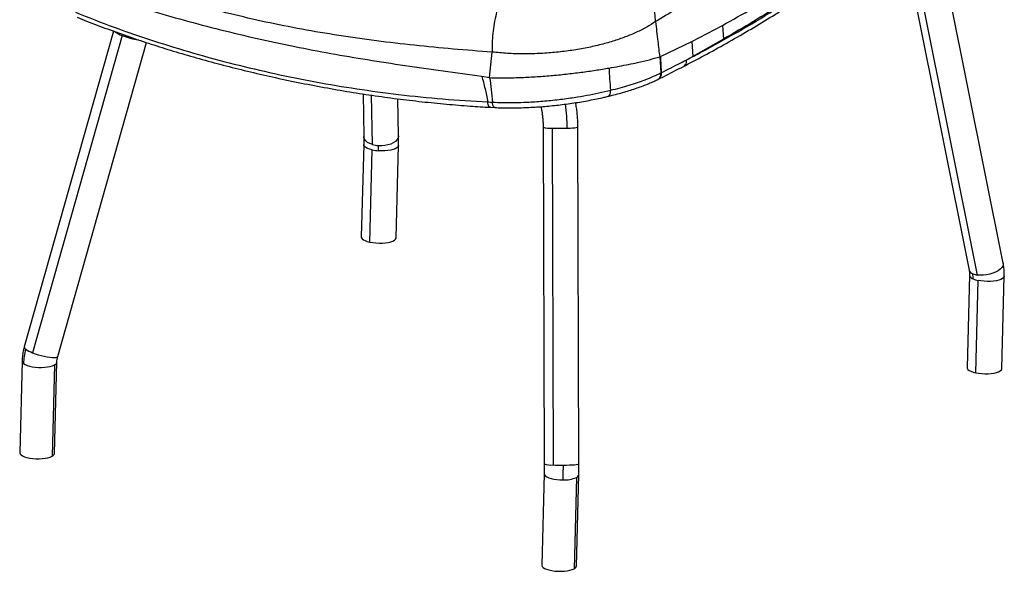
# Model space of a CAD drawing. Units: millimetres. Extents: x -296 to 326, y -47 to 979.
# Drawn here: x -296 to 326, y -47 to 301 of the extents above; entities that cross this region are included whole.
import ezdxf

# ---------------------------------------------------------------- set-up
doc = ezdxf.new("R2010")
doc.units = ezdxf.units.MM

msp = doc.modelspace()

# ---------------------------------------------------------------- linework, layer by layer
at = {"color": 7, "linetype": 'Continuous', "lineweight": 25}
for p, q in [((325.38, 147.39), (286.95, 339.08)), ((265.37, 334.75), (303.81, 143.07)), ((309.13, 139.89), (270.69, 331.57)), ((-237.16, 294.13), (-293.55, 94.45)), ((128.49, 287.65), (147.89, 297.77)), ((147.89, 297.77), (148.54, 289.06)), ((-231.68, 291.38), (-288.33, 90.78)), ((-272.38, 88.47), (-216.34, 286.92)), ((108.72, 278.08), (128.49, 287.65)), ((128.49, 287.65), (129.14, 278.14)), ((148.54, 289.06), (129.14, 278.14)), ((0.65, 264.7), (2.26, 280.85)), ((108.2, 277.82), (109.02, 267.75)), ((129.14, 278.14), (125.26, 276)), ((-4.25, 265.66), (0.65, 264.7)), ((-79.36, 254.43), (-78.89, 227.52)), ((-73.36, 222.37), (-73.9, 253.58)), ((-56.89, 227.9), (-57.3, 251.3)), ((1.19, 245.94), (4.07, 245.79)), ((34.5, 233.41), (35.15, 20.46)), ((40.13, 232.77), (40.78, 19.81)), ((57.15, 20.52), (56.5, 233.48)), ((-78.92, 222.33), (-80.43, 163.97)), ((-74.99, 160.7), (-73.48, 219.05)), ((-58.44, 163.41), (-56.93, 221.76)), ((304.07, 139.74), (302.56, 81.38)), ((324.56, 80.81), (326.06, 139.17)), ((308, 78.1), (309.51, 136.46)), ((-294.93, 85.42), (-296.42, 27.65)), ((-274.45, 83.09), (-275.94, 25.32)), ((-274.43, 27.08), (-272.94, 84.85)), ((35.08, 14.25), (33.59, -43.52)), ((55.58, -44.09), (57.07, 13.69)), ((55.57, 11.92), (54.08, -45.85))]:
    msp.add_line(p, q, dxfattribs=at)
at = {"color": 7, "linetype": 'Continuous', "lineweight": 25, "flags": 128}
for points in [[(49.74, 232.76), (51.55, 232.83), (53.14, 232.92), (54.48, 233.03), (55.5, 233.16), (56.17, 233.3), (56.48, 233.44), (56.5, 233.48)], [(-73.36, 222.37), (-75.02, 223), (-76.44, 223.78), (-77.57, 224.7), (-78.37, 225.73), (-78.81, 226.82), (-78.89, 227.52)], [(-56.89, 227.9), (-56.91, 227.48), (-57.22, 226.37), (-57.89, 225.3), (-58.91, 224.32), (-60.23, 223.45), (-61.81, 222.72), (-63.6, 222.17), (-65.53, 221.8), (-67.55, 221.64), (-69.58, 221.68)], [(-73.48, 219.05), (-75.13, 219.48), (-76.53, 219.99), (-77.64, 220.58), (-78.42, 221.21), (-78.84, 221.87), (-78.92, 222.33)], [(-56.93, 221.76), (-56.95, 221.56), (-57.27, 220.91), (-57.94, 220.3), (-58.96, 219.75), (-60.28, 219.27), (-61.85, 218.89), (-63.64, 218.62), (-65.57, 218.46), (-67.57, 218.42), (-69.59, 218.51)], [(-80.43, 163.97), (-80.35, 163.52), (-79.93, 162.86), (-79.15, 162.22), (-78.04, 161.64), (-76.64, 161.12), (-74.99, 160.7)], [(-74.99, 160.7), (-73.15, 160.37), (-71.19, 160.16), (-69.16, 160.07), (-67.15, 160.1), (-65.21, 160.25), (-63.41, 160.52), (-61.83, 160.9), (-60.5, 161.38), (-59.47, 161.93), (-58.78, 162.54), (-58.46, 163.19), (-58.44, 163.41)], [(325.38, 147.39), (325.4, 146.58), (325.09, 145.58), (324.42, 144.57), (323.41, 143.58), (322.1, 142.65), (320.54, 141.81), (318.77, 141.08), (316.86, 140.5), (314.87, 140.07), (312.88, 139.83), (310.94, 139.76), (309.13, 139.89)], [(326.06, 139.17), (326.03, 138.94), (325.7, 138.29), (325.01, 137.68), (323.98, 137.13), (322.64, 136.66), (321.06, 136.28), (319.26, 136.02), (317.33, 135.86), (315.32, 135.83), (313.3, 135.93), (311.34, 136.14), (309.51, 136.46)], [(-288.33, 90.78), (-286.6, 90.13), (-284.75, 89.52), (-282.85, 88.97), (-280.94, 88.5), (-279.11, 88.13), (-277.39, 87.87), (-275.86, 87.73), (-274.56, 87.71), (-273.54, 87.8), (-272.82, 88.02), (-272.43, 88.35), (-272.38, 88.47)], [(-294.02, 83.93), (-293.05, 83.32), (-291.77, 82.78), (-290.24, 82.32), (-288.49, 81.95), (-286.58, 81.69), (-284.59, 81.54), (-282.58, 81.52), (-280.61, 81.61), (-278.75, 81.83), (-277.07, 82.15), (-275.62, 82.58), (-274.45, 83.09)], [(302.56, 81.38), (302.64, 80.93), (303.06, 80.26), (303.84, 79.63), (304.95, 79.05), (306.35, 78.53), (308, 78.1)], [(308, 78.1), (309.84, 77.78), (311.81, 77.57), (313.83, 77.48), (315.85, 77.51), (317.78, 77.66), (319.58, 77.93), (321.17, 78.31), (322.5, 78.78), (323.52, 79.34), (324.21, 79.95), (324.53, 80.6), (324.56, 80.81)], [(-296.42, 27.65), (-296.42, 27.53), (-296.18, 26.86), (-295.58, 26.21), (-294.63, 25.6), (-293.37, 25.04), (-291.84, 24.57), (-290.08, 24.19), (-288.17, 23.92), (-286.17, 23.77), (-284.14, 23.74), (-282.16, 23.84), (-280.28, 24.05), (-278.59, 24.37), (-277.12, 24.8), (-275.94, 25.32)], [(47.29, 19.73), (49.23, 19.77), (51.08, 19.82), (52.77, 19.9), (54.24, 20), (55.44, 20.11), (56.35, 20.23), (56.92, 20.37), (57.15, 20.51), (57.15, 20.52)], [(35.08, 14.26), (35.08, 14.15), (35.31, 13.49), (35.9, 12.84), (36.83, 12.23), (38.06, 11.68), (39.57, 11.2), (41.3, 10.82), (43.19, 10.55), (45.17, 10.39), (47.19, 10.35)], [(33.59, -43.52), (33.59, -43.64), (33.83, -44.31), (34.43, -44.96), (35.38, -45.57), (36.64, -46.12), (38.18, -46.59), (39.93, -46.97), (41.84, -47.24), (43.84, -47.39), (45.87, -47.43), (47.85, -47.33), (49.73, -47.12), (51.43, -46.79), (52.89, -46.36), (54.08, -45.85)]]:
    msp.add_lwpolyline(points, dxfattribs=at)
at = {"color": 7, "linetype": 'Continuous', "lineweight": 25}
for centre, radius, start, end in [((-225.51, 308.26), 17.97, 234.0326, 249.92971), ((-214.37, 334.44), 46.41, 248.09465, 261.57179), ((105.25, 267.24), 4.11, 299.65291, 9.091), ((-53.7, 232.56), 103.44, 0.10753, 8.54959), ((39.07, 248.31), 15.58, 252.94535, 273.9041), ((45.07, 381.1), 148.42, 268.09283, 271.80484), ((-67.6, 246.97), 28.53, 258.09738, 265.98892), ((-68.37, 239.09), 17.44, 253.3862, 266.03835), ((-143.52, 220.51), 73.95, 358.45164, 0.90916), ((307.16, 143.99), 3.48, 195.35799, 252.84518), ((307.05, 140.42), 3.06, 192.97573, 257.81753), ((310.29, 150.54), 10.71, 247.20344, 263.76946), ((291.85, 137.85), 14.56, 358.32196, 11.11746), ((312.74, 152.33), 16.19, 246.97981, 258.50664), ((-291.96, 94.48), 1.59, 180.99532, 245.55064), ((-256.97, 82.89), 37.07, 164.11626, 178.39631), ((-281.7, 108.59), 19, 234.93571, 249.58224), ((-293.03, 85.55), 1.9, 184.01241, 238.79342), ((-275.17, 85.24), 2.27, 288.64752, 349.95286), ((-276.71, 27.5), 2.32, 289.44951, 349.48471), ((39.78, 35.86), 16.09, 253.27759, 273.57186), ((45.66, 164.48), 144.76, 268.06808, 270.64428), ((-279.14, 18.62), 326.43, 358.54722, 0.19495), ((54.79, 14.11), 2.32, 289.52008, 349.40565), ((47.83, 29.97), 19.63, 268.11817, 293.20476), ((53.3, -43.66), 2.32, 289.44951, 349.48471)]:
    msp.add_arc(centre, radius, start, end, dxfattribs=at)
for points, knots in [([(2.26, 280.85), (-5.98, 281.46), (-22.47, 282.69), (-46.88, 285.06), (-70.99, 287.9), (-94.75, 291.27), (-118.1, 295.22), (-140.99, 299.77), (-163.33, 304.98), (-185.12, 310.78), (-206.38, 317.13), (-227.11, 323.96), (-247.35, 331.22), (-260.42, 336.35), (-266.96, 338.91)], [0, 0, 0, 0, 0.083361, 0.166728, 0.250077, 0.333392, 0.416689, 0.499993, 0.583303, 0.666608, 0.749929, 0.833281, 0.916647, 1, 1, 1, 1]), ([(172.84, 340.58), (167.94, 337.61), (154.6, 329.51), (132.22, 316.12), (114.45, 305.46), (105.56, 300.14)], [0, 0, 0, 0, 0.225002, 0.612796, 1, 1, 1, 1]), ([(105.56, 300.14), (105.45, 301.87), (105.22, 305.36), (103.88, 310.62), (101.81, 315.7), (99.02, 320.42), (95.59, 324.6), (91.64, 328.09), (87.3, 330.81), (84.25, 331.8), (82.72, 332.29)], [0, 0, 0, 0, 0.126084, 0.253544, 0.379829, 0.504998, 0.629677, 0.753548, 0.876559, 1, 1, 1, 1]), ([(-259.22, 321.15), (-251.94, 318.82), (-237.43, 314.2), (-215.14, 307.44), (-192.55, 300.98), (-169.6, 294.93), (-146.29, 289.36), (-123.01, 284.39), (-99.74, 279.97), (-76.5, 276.01), (-52.84, 272.37), (-28.75, 268.94), (-12.43, 266.76), (-4.25, 265.66)], [0, 0, 0, 0, 0.094557, 0.188467, 0.281816, 0.374671, 0.467098, 0.559348, 0.646582, 0.734204, 0.822269, 0.910829, 1, 1, 1, 1]), ([(12.7, 323.04), (12.34, 322.63), (11.6, 321.78), (10.51, 320.11), (9.43, 318.17), (8.38, 315.96), (7.39, 313.52), (6.47, 310.87), (5.61, 308.06), (4.59, 304.14), (3.52, 298.98), (2.64, 292.68), (2.17, 286.48), (2.23, 282.73), (2.26, 280.85)], [0, 0, 0, 0, 0.062743, 0.126481, 0.190641, 0.254657, 0.318154, 0.381217, 0.443968, 0.506495, 0.63087, 0.754347, 0.876894, 1, 1, 1, 1]), ([(147.89, 297.77), (154.26, 301.27), (166.56, 308.05), (178.46, 315.36), (184.2, 318.88)], [0, 0, 0, 0, 0.517506, 1, 1, 1, 1]), ([(186.12, 311.65), (179.96, 307.82), (167.64, 300.17), (154.91, 292.77), (148.54, 289.06)], [0, 0, 0, 0, 0.5, 1, 1, 1, 1]), ([(-261.1, 306.08), (-261.1, 306.08), (-253.1, 302.79), (-236.87, 296.48), (-211.96, 287.87), (-186.6, 280.1), (-160.99, 273.19), (-135.26, 267.14), (-109.41, 261.92), (-83.31, 257.51), (-56.51, 253.88), (-28.98, 251.07), (-10.07, 249.81), (-0.56, 249.34), (-0.56, 249.34)], [0, 0, 0, 0, 0.0000002, 0.0998011, 0.1996618, 0.2995387, 0.3993617, 0.4977469, 0.5961737, 0.694597, 0.7929773, 0.8964905, 0.9999998, 1, 1, 1, 1]), ([(123.29, 271.8), (123.71, 272.02), (128.68, 274.55), (138.27, 279.72), (152.08, 287.35), (165.93, 295.38), (177.51, 302.33), (184.34, 306.66), (186.71, 308.17)], [0, 0, 0, 0, 0.019294, 0.225487, 0.443007, 0.66386, 0.883328, 1, 1, 1, 1]), ([(125.25, 276), (128.27, 277.59), (139.27, 283.34), (157.88, 293.64), (174.96, 303.87), (184.58, 309.74), (186.61, 311.06), (186.8, 311.18)], [0, 0, 0, 0, 0.142687, 0.519306, 0.895948, 0.990107, 1, 1, 1, 1]), ([(-259.99, 302.84), (-258.03, 302.04), (-251.73, 299.49), (-240.69, 295.35), (-227.1, 290.47), (-213.22, 285.84), (-199.19, 281.43), (-184.69, 277.19), (-169.71, 273.1), (-154.33, 269.2), (-138.54, 265.52), (-122.4, 262.05), (-106.09, 258.87), (-89.81, 256.01), (-73.72, 253.5), (-57.84, 251.32), (-42.17, 249.47), (-26.79, 247.94), (-12.38, 246.76), (-3.1, 246.2), (1.16, 245.94)], [0, 0, 0, 0, 0.024377, 0.078082, 0.134946, 0.189139, 0.244195, 0.301228, 0.359404, 0.418745, 0.479241, 0.54086, 0.6033, 0.664687, 0.724935, 0.78404, 0.842022, 0.898909, 0.953612, 1, 1, 1, 1]), ([(105.56, 300.14), (103.76, 298.96), (100.15, 296.6), (93.68, 293.35), (86.52, 290.35), (78.64, 287.66), (70.14, 285.3), (61.09, 283.3), (51.61, 281.7), (41.82, 280.54), (31.86, 279.85), (21.84, 279.65), (11.88, 279.92), (5.47, 280.54), (2.26, 280.85)], [0, 0, 0, 0, 0.083467, 0.167286, 0.25075, 0.333979, 0.417357, 0.501035, 0.584674, 0.667977, 0.750963, 0.833876, 0.916942, 1, 1, 1, 1]), ([(105.56, 300.14), (106.04, 295.96), (106.89, 288.51), (107.8, 281.09), (108.2, 277.82)], [0, 0, 0, 0, 0.56, 1, 1, 1, 1]), ([(76.21, 270.78), (78.35, 271.15), (82.64, 271.9), (88.59, 273.07), (95.09, 274.45), (101.87, 276.05), (106.09, 277.23), (108.2, 277.82)], [0, 0, 0, 0, 0.166632, 0.333291, 0.499965, 0.75, 1, 1, 1, 1]), ([(108.2, 277.82), (108.29, 277.87), (108.47, 277.97), (108.64, 278.05), (108.72, 278.08)], [0, 0, 0, 0, 0.559993, 1, 1, 1, 1]), ([(108.72, 278.08), (108.76, 276.19), (108.84, 272.81), (109.16, 269.39), (109.31, 267.89)], [0, 0, 0, 0, 0.5599855, 1, 1, 1, 1]), ([(109.31, 267.89), (109.31, 267.89), (111.35, 268.91), (115.42, 270.95), (120.74, 273.66), (124, 275.35), (125.26, 276)], [0, 0, 0, 0, 0.0000019, 0.3813237, 0.7626577, 1, 1, 1, 1]), ([(123.28, 271.82), (123.68, 272.08), (124.52, 272.63), (125.26, 274.16), (125.26, 275.39), (125.26, 276)], [0, 0, 0, 0, 0.309863, 0.654931, 1, 1, 1, 1]), ([(0.65, 264.7), (3.72, 264.64), (9.87, 264.53), (19.58, 264.74), (29.43, 265.22), (39.31, 265.96), (49.07, 266.93), (58.56, 268.08), (67.7, 269.37), (73.38, 270.31), (76.21, 270.78)], [0, 0, 0, 0, 0.124775, 0.24966, 0.374562, 0.499489, 0.624443, 0.749591, 0.874932, 1, 1, 1, 1]), ([(76.21, 270.78), (76.29, 268.48), (76.45, 263.88), (76.9, 259.11), (77.12, 256.72)], [0, 0, 0, 0, 0.499986, 1, 1, 1, 1]), ([(77.12, 256.72), (77.12, 256.72), (79.19, 257.23), (83.23, 258.28), (88.91, 259.92), (94.19, 261.63), (99.38, 263.5), (104.39, 265.54), (107.54, 267.01), (109.02, 267.75), (109.02, 267.75)], [0, 0, 0, 0, 0.000001, 0.159722, 0.319449, 0.475348, 0.631251, 0.815622, 0.999999, 1, 1, 1, 1]), ([(106.96, 263.53), (107.39, 263.81), (108.25, 264.36), (109.01, 265.91), (109.02, 267.13), (109.02, 267.75)], [0, 0, 0, 0, 0.3234514, 0.6617257, 1, 1, 1, 1]), ([(107.29, 263.68), (108.36, 264.21), (113.74, 266.87), (119.04, 269.62), (123.29, 271.81)], [0, 0, 0, 0, 0.200216, 1, 1, 1, 1]), ([(109.02, 267.75), (109.02, 267.75), (109.05, 267.76), (109.09, 267.79), (109.17, 267.82), (109.24, 267.86), (109.28, 267.88), (109.31, 267.89), (109.31, 267.89)], [0, 0, 0, 0, 0.00011, 0.252977, 0.505271, 0.757632, 0.99989, 1, 1, 1, 1]), ([(-4.25, 265.66), (-3.54, 263.03), (-2.14, 257.78), (-1.09, 252.15), (-0.56, 249.34)], [0, 0, 0, 0, 0.49998, 1, 1, 1, 1]), ([(0.65, 264.7), (1.02, 262.19), (1.76, 257.19), (2.19, 251.86), (2.41, 249.2)], [0, 0, 0, 0, 0.499981, 1, 1, 1, 1]), ([(75.67, 252.9), (75.8, 252.93), (77.38, 253.31), (80.45, 254.09), (84.72, 255.26), (88.91, 256.51), (92.94, 257.82), (96.8, 259.19), (100.48, 260.61), (103.59, 261.93), (105.76, 262.93), (106.73, 263.4), (106.97, 263.52)], [0, 0, 0, 0, 0.010671, 0.126177, 0.247851, 0.370969, 0.495405, 0.621112, 0.748192, 0.876442, 0.968687, 1, 1, 1, 1]), ([(106.93, 263.5), (106.96, 263.52), (107.08, 263.57), (107.2, 263.63), (107.29, 263.68)], [0, 0, 0, 0, 0.2996196, 1, 1, 1, 1]), ([(2.41, 249.2), (2.41, 249.2), (4.72, 249.09), (9.47, 248.95), (16.78, 248.96), (25.07, 249.22), (34.31, 249.82), (44.36, 250.82), (53.68, 252.08), (62.17, 253.51), (69.85, 255.02), (74.75, 256.14), (77.12, 256.72), (77.12, 256.72)], [0, 0, 0, 0, 0.000001, 0.096567, 0.193368, 0.289945, 0.418893, 0.548368, 0.677381, 0.784825, 0.892525, 0.999999, 1, 1, 1, 1]), ([(75.67, 252.97), (75.76, 252.97), (76.16, 252.98), (76.68, 253.67), (77.14, 254.96), (77.13, 256.13), (77.12, 256.72)], [0, 0, 0, 0, 0.083183, 0.388789, 0.694394, 1, 1, 1, 1]), ([(-0.56, 249.34), (-0.56, 249.34), (-0.07, 249.31), (0.67, 249.28), (1.66, 249.23), (2.16, 249.21), (2.41, 249.2), (2.41, 249.2)], [0, 0, 0, 0, 0.0000185, 0.5003571, 0.7502722, 0.9999815, 1, 1, 1, 1]), ([(1.16, 246), (1.1, 245.99), (0.78, 245.92), (0.25, 246.48), (-0.32, 247.63), (-0.48, 248.77), (-0.56, 249.34)], [0, 0, 0, 0, 0.073782, 0.382521, 0.691261, 1, 1, 1, 1]), ([(4.08, 245.86), (4.01, 245.85), (3.69, 245.77), (3.18, 246.33), (2.64, 247.49), (2.49, 248.63), (2.41, 249.2)], [0, 0, 0, 0, 0.091263, 0.394175, 0.697088, 1, 1, 1, 1]), ([(4.08, 245.8), (4.75, 245.77), (6.82, 245.68), (10.41, 245.59), (14.93, 245.57), (19.65, 245.64), (24.49, 245.8), (29.39, 246.06), (34.32, 246.41), (39.26, 246.85), (44.17, 247.37), (49.08, 247.99), (53.98, 248.68), (58.86, 249.47), (63.7, 250.33), (68.43, 251.27), (72.42, 252.13), (74.81, 252.68), (75.69, 252.89)], [0, 0, 0, 0, 0.028946, 0.089488, 0.152304, 0.217295, 0.282698, 0.348623, 0.414862, 0.481162, 0.547306, 0.613846, 0.681555, 0.750175, 0.819486, 0.88923, 0.958967, 1, 1, 1, 1]), ([(33.14, 246.34), (33.28, 245.69), (33.57, 244.3), (33.93, 241.97), (34.22, 239.42), (34.42, 236.79), (34.49, 234.77), (34.49, 233.65), (34.5, 233.41)], [0, 0, 0, 0, 0.164477, 0.357271, 0.552518, 0.749412, 0.947219, 1, 1, 1, 1]), ([(56.5, 233.48), (56.49, 234.1), (56.47, 235.87), (56.34, 238.8), (56.05, 242.25), (55.65, 245.63), (55.26, 247.8), (55.08, 248.87)], [0, 0, 0, 0, 0.117736, 0.339293, 0.561104, 0.783557, 1, 1, 1, 1]), ([(-78.89, 227.52), (-78.89, 227.15), (-78.87, 226.08), (-78.88, 224.35), (-78.91, 222.95), (-78.92, 222.33)], [0, 0, 0, 0, 0.232219, 0.663263, 1, 1, 1, 1]), ([(-56.93, 221.76), (-56.92, 222.26), (-56.88, 223.71), (-56.87, 225.77), (-56.89, 227.27), (-56.89, 227.9)], [0, 0, 0, 0, 0.232245, 0.678478, 1, 1, 1, 1]), ([(326.06, 139.17), (326.07, 139.82), (326.09, 141.57), (325.91, 144.33), (325.55, 146.4), (325.38, 147.39)], [0, 0, 0, 0, 0.230974, 0.628742, 1, 1, 1, 1]), ([(303.81, 143.07), (303.85, 142.84), (303.98, 142.12), (304.08, 141), (304.07, 140.08), (304.07, 139.74)], [0, 0, 0, 0, 0.232356, 0.718926, 1, 1, 1, 1]), ([(-293.55, 94.45), (-293.72, 93.8), (-294.18, 92.06), (-294.67, 89.26), (-294.88, 86.9), (-294.92, 85.64), (-294.93, 85.42)], [0, 0, 0, 0, 0.220197, 0.584871, 0.927361, 1, 1, 1, 1]), ([(-272.94, 84.85), (-272.93, 85.11), (-272.89, 85.96), (-272.71, 87.18), (-272.46, 88.14), (-272.38, 88.47)], [0, 0, 0, 0, 0.220885, 0.728203, 1, 1, 1, 1]), ([(35.15, 20.46), (35.15, 19.99), (35.15, 18.63), (35.13, 16.54), (35.1, 14.97), (35.08, 14.25)], [0, 0, 0, 0, 0.221457, 0.642457, 1, 1, 1, 1]), ([(57.07, 13.69), (57.09, 14.18), (57.12, 15.61), (57.15, 17.89), (57.15, 19.7), (57.15, 20.52)], [0, 0, 0, 0, 0.221506, 0.644154, 1, 1, 1, 1])]:
    msp.add_open_spline(points, degree=3, knots=knots, dxfattribs=at)

doc.saveas('drawing.dxf')
